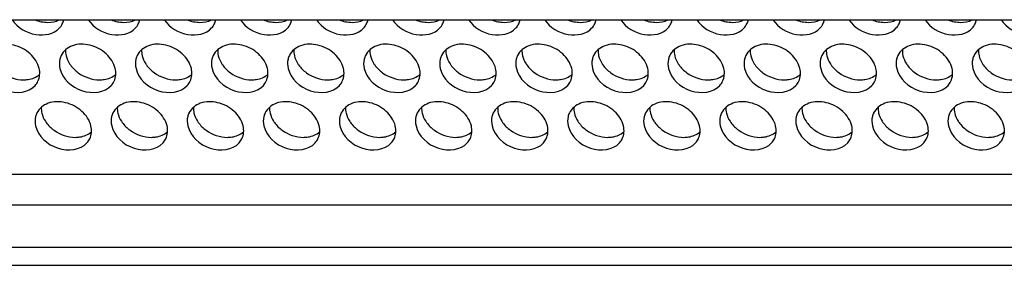
# Model space of a CAD drawing. Units: millimetres. Extents: x 0 to 297, y 0 to 210.
# Drawn here: x 105 to 112, y 147 to 149 of the extents above; entities that cross this region are included whole.
import ezdxf

# ---------------------------------------------------------------- set-up
doc = ezdxf.new("R2010")
doc.units = ezdxf.units.MM
doc.header["$LTSCALE"] = 16.335
doc.layers.add('P_745450_010_KRONSHTEIN_BL10', color=7, linetype='CONTINUOUS')
doc.layers.add('P_745450_011_DIN_RAIL_BL11', color=7, linetype='CONTINUOUS')

# ---------------------------------------------------------------- blocks, each defined once
blk = doc.blocks.new('P_745450_010_KRONSHTEIN_BL10', base_point=(75.673, 150.5202))
at = {"layer": 'P_745450_010_KRONSHTEIN_BL10', "color": 9, "linetype": 'CONTINUOUS'}
for p, q in [((98.3824, 147.4632), (134.0027, 147.4632)), ((98.4695, 147.2543), (133.9006, 147.2543))]:
    blk.add_line(p, q, dxfattribs=at)
at = {"layer": 'P_745450_010_KRONSHTEIN_BL10', "color": 7, "linetype": 'CONTINUOUS'}
blk.add_line((98.7992, 146.9676), (133.9367, 146.9676), dxfattribs=at)
at = {"layer": 'P_745450_010_KRONSHTEIN_BL10', "color": 3, "linetype": 'CONTINUOUS'}
blk.add_line((98.8286, 146.8447), (134.4573, 146.8447), dxfattribs=at)
at = {"layer": 'P_745450_010_KRONSHTEIN_BL10', "color": 7, "linetype": 'CONTINUOUS'}
for centre, radius, start, end in [((105.2838, 148.536), 0.1198, 334.02552, 348.11521), ((105.8006, 148.536), 0.1198, 334.02552, 348.11521), ((106.3174, 148.536), 0.1198, 334.02552, 348.11521), ((106.8343, 148.536), 0.1198, 334.02552, 348.11521), ((107.3511, 148.536), 0.1198, 334.02552, 348.11521), ((107.8679, 148.536), 0.1198, 334.02552, 348.11521), ((108.3848, 148.536), 0.1198, 334.02552, 348.11521), ((108.9016, 148.536), 0.1198, 334.02552, 348.11521), ((109.4184, 148.536), 0.1198, 334.02552, 348.11521), ((109.9353, 148.536), 0.1198, 334.02552, 348.11521), ((110.4521, 148.536), 0.1198, 334.02552, 348.11521), ((110.9689, 148.536), 0.1198, 334.02552, 348.11521), ((111.4858, 148.536), 0.1198, 334.02552, 348.11521), ((105.4913, 148.2164), 0.1195, 154.01054, 166.77807), ((106.0081, 148.2164), 0.1195, 154.01054, 166.77807), ((106.525, 148.2164), 0.1195, 154.01054, 166.77807), ((107.0418, 148.2164), 0.1195, 154.01054, 166.77807), ((107.5586, 148.2164), 0.1195, 154.01054, 166.77807), ((108.0755, 148.2164), 0.1195, 154.01054, 166.77807), ((108.5923, 148.2164), 0.1195, 154.01054, 166.77807), ((109.1091, 148.2164), 0.1195, 154.01054, 166.77807), ((109.626, 148.2164), 0.1195, 154.01054, 166.77807), ((110.1428, 148.2164), 0.1195, 154.01054, 166.77807), ((110.6596, 148.2164), 0.1195, 154.01054, 166.77807), ((111.1765, 148.2164), 0.1195, 154.01054, 166.77807), ((111.6933, 148.2164), 0.1195, 154.01054, 166.77807), ((105.3263, 147.8263), 0.1195, 154.01054, 166.77807), ((105.8432, 147.8263), 0.1195, 154.01054, 166.77807), ((106.36, 147.8263), 0.1195, 154.01054, 166.77807), ((106.8768, 147.8263), 0.1195, 154.01054, 166.77807), ((107.3937, 147.8263), 0.1195, 154.01054, 166.77807), ((107.9105, 147.8263), 0.1195, 154.01054, 166.77807), ((108.4273, 147.8263), 0.1195, 154.01054, 166.77807), ((108.9442, 147.8263), 0.1195, 154.01054, 166.77807), ((109.461, 147.8263), 0.1195, 154.01054, 166.77807), ((109.9778, 147.8263), 0.1195, 154.01054, 166.77807), ((110.4947, 147.8263), 0.1195, 154.01054, 166.77807), ((111.0115, 147.8263), 0.1195, 154.01054, 166.77807), ((111.5283, 147.8263), 0.1195, 154.01054, 166.77807)]:
    blk.add_arc(centre, radius, start, end, dxfattribs=at)
at = {"layer": 'P_745450_010_KRONSHTEIN_BL10', "color": 3, "linetype": 'CONTINUOUS'}
for centre in [(105.6128, 148.3228), (106.1296, 148.3228), (106.6464, 148.3228), (107.1633, 148.3228), (107.6801, 148.3228), (108.1969, 148.3228), (108.7138, 148.3228), (109.2306, 148.3228), (109.7474, 148.3228), (110.2643, 148.3228), (110.7811, 148.3228), (111.2979, 148.3228), (111.8148, 148.3228), (105.4478, 147.9326), (105.9646, 147.9326), (106.4815, 147.9326), (106.9983, 147.9326), (107.5151, 147.9326), (108.032, 147.9326), (108.5488, 147.9326), (109.0656, 147.9326), (109.5825, 147.9326), (110.0993, 147.9326), (110.6161, 147.9326), (111.133, 147.9326), (111.6498, 147.9326)]:
    blk.add_arc(centre, 0.2037, 212.88653, 215.52294, dxfattribs=at)
at = {"layer": 'P_745450_010_KRONSHTEIN_BL10', "color": 7, "linetype": 'CONTINUOUS'}
for points, knots in [([(105.0512, 148.5113), (105.087, 148.4593), (105.1966, 148.3876), (105.335, 148.4143), (105.3724, 148.4554)], [0, 0, 0, 0, 0.532053, 1, 1, 1, 1]), ([(105.568, 148.5113), (105.6039, 148.4593), (105.7135, 148.3876), (105.8519, 148.4143), (105.8892, 148.4554)], [0, 0, 0, 0, 0.532053, 1, 1, 1, 1]), ([(106.0848, 148.5113), (106.1207, 148.4593), (106.2303, 148.3876), (106.3687, 148.4143), (106.406, 148.4554)], [0, 0, 0, 0, 0.532053, 1, 1, 1, 1]), ([(106.6017, 148.5113), (106.6375, 148.4593), (106.7471, 148.3876), (106.8855, 148.4143), (106.9229, 148.4554)], [0, 0, 0, 0, 0.532053, 1, 1, 1, 1]), ([(107.1185, 148.5113), (107.1544, 148.4593), (107.264, 148.3876), (107.4024, 148.4143), (107.4397, 148.4554)], [0, 0, 0, 0, 0.532053, 1, 1, 1, 1]), ([(107.6353, 148.5113), (107.6712, 148.4593), (107.7808, 148.3876), (107.9192, 148.4143), (107.9565, 148.4554)], [0, 0, 0, 0, 0.532053, 1, 1, 1, 1]), ([(108.1522, 148.5113), (108.188, 148.4593), (108.2976, 148.3876), (108.436, 148.4143), (108.4734, 148.4554)], [0, 0, 0, 0, 0.532053, 1, 1, 1, 1]), ([(108.669, 148.5113), (108.7048, 148.4593), (108.8145, 148.3876), (108.9528, 148.4143), (108.9902, 148.4554)], [0, 0, 0, 0, 0.532053, 1, 1, 1, 1]), ([(109.1858, 148.5113), (109.2217, 148.4593), (109.3313, 148.3876), (109.4697, 148.4143), (109.507, 148.4554)], [0, 0, 0, 0, 0.532053, 1, 1, 1, 1]), ([(109.7027, 148.5113), (109.7385, 148.4593), (109.8481, 148.3876), (109.9865, 148.4143), (110.0239, 148.4554)], [0, 0, 0, 0, 0.532053, 1, 1, 1, 1]), ([(110.2195, 148.5113), (110.2553, 148.4593), (110.365, 148.3876), (110.5033, 148.4143), (110.5407, 148.4554)], [0, 0, 0, 0, 0.532053, 1, 1, 1, 1]), ([(110.7363, 148.5113), (110.7722, 148.4593), (110.8818, 148.3876), (111.0202, 148.4143), (111.0575, 148.4554)], [0, 0, 0, 0, 0.532053, 1, 1, 1, 1]), ([(111.2532, 148.5113), (111.289, 148.4593), (111.3986, 148.3876), (111.537, 148.4143), (111.5744, 148.4554)], [0, 0, 0, 0, 0.532053, 1, 1, 1, 1]), ([(111.77, 148.5113), (111.8058, 148.4593), (111.9155, 148.3876), (112.0538, 148.4143), (112.0912, 148.4554)], [0, 0, 0, 0, 0.532053, 1, 1, 1, 1]), ([(105.2347, 148.1811), (105.2257, 148.2187), (105.1772, 148.2903), (105.067, 148.3469), (104.946, 148.3493), (104.8818, 148.299), (104.867, 148.2688)], [0, 0, 0, 0, 0.251298, 0.525727, 0.781548, 1, 1, 1, 1]), ([(105.7515, 148.1811), (105.7425, 148.2187), (105.694, 148.2903), (105.5839, 148.3469), (105.4628, 148.3493), (105.3986, 148.299), (105.3839, 148.2688)], [0, 0, 0, 0, 0.251298, 0.525727, 0.781548, 1, 1, 1, 1]), ([(106.2684, 148.1811), (106.2594, 148.2187), (106.2108, 148.2903), (106.1007, 148.3469), (105.9797, 148.3493), (105.9154, 148.299), (105.9007, 148.2688)], [0, 0, 0, 0, 0.251298, 0.525727, 0.781548, 1, 1, 1, 1]), ([(106.7852, 148.1811), (106.7762, 148.2187), (106.7277, 148.2903), (106.6175, 148.3469), (106.4965, 148.3493), (106.4323, 148.299), (106.4175, 148.2688)], [0, 0, 0, 0, 0.251298, 0.525727, 0.781548, 1, 1, 1, 1]), ([(107.302, 148.1811), (107.293, 148.2187), (107.2445, 148.2903), (107.1344, 148.3469), (107.0133, 148.3493), (106.9491, 148.299), (106.9344, 148.2688)], [0, 0, 0, 0, 0.251298, 0.525727, 0.781548, 1, 1, 1, 1]), ([(107.8189, 148.1811), (107.8099, 148.2187), (107.7613, 148.2903), (107.6512, 148.3469), (107.5301, 148.3493), (107.4659, 148.299), (107.4512, 148.2688)], [0, 0, 0, 0, 0.251298, 0.525727, 0.781548, 1, 1, 1, 1]), ([(108.3357, 148.1811), (108.3267, 148.2187), (108.2782, 148.2903), (108.168, 148.3469), (108.047, 148.3493), (107.9828, 148.299), (107.968, 148.2688)], [0, 0, 0, 0, 0.251298, 0.525727, 0.781548, 1, 1, 1, 1]), ([(108.8525, 148.1811), (108.8435, 148.2187), (108.795, 148.2903), (108.6849, 148.3469), (108.5638, 148.3493), (108.4996, 148.299), (108.4849, 148.2688)], [0, 0, 0, 0, 0.251298, 0.525727, 0.781548, 1, 1, 1, 1]), ([(109.3694, 148.1811), (109.3604, 148.2187), (109.3118, 148.2903), (109.2017, 148.3469), (109.0806, 148.3493), (109.0164, 148.299), (109.0017, 148.2688)], [0, 0, 0, 0, 0.251298, 0.525727, 0.781548, 1, 1, 1, 1]), ([(109.8862, 148.1811), (109.8772, 148.2187), (109.8287, 148.2903), (109.7185, 148.3469), (109.5975, 148.3493), (109.5332, 148.299), (109.5185, 148.2688)], [0, 0, 0, 0, 0.251298, 0.525727, 0.781548, 1, 1, 1, 1]), ([(110.403, 148.1811), (110.394, 148.2187), (110.3455, 148.2903), (110.2354, 148.3469), (110.1143, 148.3493), (110.0501, 148.299), (110.0353, 148.2688)], [0, 0, 0, 0, 0.251298, 0.525727, 0.781548, 1, 1, 1, 1]), ([(110.9198, 148.1811), (110.9109, 148.2187), (110.8623, 148.2903), (110.7522, 148.3469), (110.6311, 148.3493), (110.5669, 148.299), (110.5522, 148.2688)], [0, 0, 0, 0, 0.251298, 0.525727, 0.781548, 1, 1, 1, 1]), ([(111.4367, 148.1811), (111.4277, 148.2187), (111.3791, 148.2903), (111.269, 148.3469), (111.148, 148.3493), (111.0837, 148.299), (111.069, 148.2688)], [0, 0, 0, 0, 0.251298, 0.525727, 0.781548, 1, 1, 1, 1]), ([(111.9535, 148.1811), (111.9445, 148.2187), (111.896, 148.2903), (111.7859, 148.3469), (111.6648, 148.3493), (111.6006, 148.299), (111.5858, 148.2688)], [0, 0, 0, 0, 0.251298, 0.525727, 0.781548, 1, 1, 1, 1]), ([(104.8588, 148.1811), (104.8755, 148.1115), (104.9925, 147.9991), (105.1627, 148.016), (105.2074, 148.0652)], [0, 0, 0, 0, 0.51835, 1, 1, 1, 1]), ([(105.3756, 148.1811), (105.3923, 148.1115), (105.5093, 147.9991), (105.6795, 148.016), (105.7242, 148.0652)], [0, 0, 0, 0, 0.51835, 1, 1, 1, 1]), ([(105.8925, 148.1811), (105.9091, 148.1115), (106.0262, 147.9991), (106.1963, 148.016), (106.2411, 148.0652)], [0, 0, 0, 0, 0.51835, 1, 1, 1, 1]), ([(106.4093, 148.1811), (106.426, 148.1115), (106.543, 147.9991), (106.7132, 148.016), (106.7579, 148.0652)], [0, 0, 0, 0, 0.51835, 1, 1, 1, 1]), ([(106.9261, 148.1811), (106.9428, 148.1115), (107.0598, 147.9991), (107.23, 148.016), (107.2747, 148.0652)], [0, 0, 0, 0, 0.51835, 1, 1, 1, 1]), ([(107.443, 148.1811), (107.4596, 148.1115), (107.5767, 147.9991), (107.7468, 148.016), (107.7916, 148.0652)], [0, 0, 0, 0, 0.51835, 1, 1, 1, 1]), ([(107.9598, 148.1811), (107.9765, 148.1115), (108.0935, 147.9991), (108.2637, 148.016), (108.3084, 148.0652)], [0, 0, 0, 0, 0.51835, 1, 1, 1, 1]), ([(108.4766, 148.1811), (108.4933, 148.1115), (108.6103, 147.9991), (108.7805, 148.016), (108.8252, 148.0652)], [0, 0, 0, 0, 0.51835, 1, 1, 1, 1]), ([(108.9935, 148.1811), (109.0101, 148.1115), (109.1272, 147.9991), (109.2973, 148.016), (109.342, 148.0652)], [0, 0, 0, 0, 0.51835, 1, 1, 1, 1]), ([(109.5103, 148.1811), (109.527, 148.1115), (109.644, 147.9991), (109.8142, 148.016), (109.8589, 148.0652)], [0, 0, 0, 0, 0.51835, 1, 1, 1, 1]), ([(110.0271, 148.1811), (110.0438, 148.1115), (110.1608, 147.9991), (110.331, 148.016), (110.3757, 148.0652)], [0, 0, 0, 0, 0.51835, 1, 1, 1, 1]), ([(110.544, 148.1811), (110.5606, 148.1115), (110.6777, 147.9991), (110.8478, 148.016), (110.8925, 148.0652)], [0, 0, 0, 0, 0.51835, 1, 1, 1, 1]), ([(111.0608, 148.1811), (111.0775, 148.1115), (111.1945, 147.9991), (111.3647, 148.016), (111.4094, 148.0652)], [0, 0, 0, 0, 0.51835, 1, 1, 1, 1]), ([(111.5776, 148.1811), (111.5943, 148.1115), (111.7113, 147.9991), (111.8815, 148.016), (111.9262, 148.0652)], [0, 0, 0, 0, 0.51835, 1, 1, 1, 1]), ([(105.5865, 147.7909), (105.5776, 147.8285), (105.529, 147.9001), (105.4189, 147.9567), (105.2978, 147.9591), (105.2336, 147.9088), (105.2189, 147.8786)], [0, 0, 0, 0, 0.251298, 0.525727, 0.781548, 1, 1, 1, 1]), ([(106.1034, 147.7909), (106.0944, 147.8285), (106.0458, 147.9001), (105.9357, 147.9567), (105.8147, 147.9591), (105.7504, 147.9088), (105.7357, 147.8786)], [0, 0, 0, 0, 0.251298, 0.525727, 0.781548, 1, 1, 1, 1]), ([(106.6202, 147.7909), (106.6112, 147.8285), (106.5627, 147.9001), (106.4526, 147.9567), (106.3315, 147.9591), (106.2673, 147.9088), (106.2525, 147.8786)], [0, 0, 0, 0, 0.251298, 0.525727, 0.781548, 1, 1, 1, 1]), ([(107.137, 147.7909), (107.128, 147.8285), (107.0795, 147.9001), (106.9694, 147.9567), (106.8483, 147.9591), (106.7841, 147.9088), (106.7694, 147.8786)], [0, 0, 0, 0, 0.251298, 0.525727, 0.781548, 1, 1, 1, 1]), ([(107.6539, 147.7909), (107.6449, 147.8285), (107.5963, 147.9001), (107.4862, 147.9567), (107.3652, 147.9591), (107.3009, 147.9088), (107.2862, 147.8786)], [0, 0, 0, 0, 0.251298, 0.525727, 0.781548, 1, 1, 1, 1]), ([(108.1707, 147.7909), (108.1617, 147.8285), (108.1132, 147.9001), (108.0031, 147.9567), (107.882, 147.9591), (107.8178, 147.9088), (107.803, 147.8786)], [0, 0, 0, 0, 0.251298, 0.525727, 0.781548, 1, 1, 1, 1]), ([(108.6875, 147.7909), (108.6785, 147.8285), (108.63, 147.9001), (108.5199, 147.9567), (108.3988, 147.9591), (108.3346, 147.9088), (108.3199, 147.8786)], [0, 0, 0, 0, 0.251298, 0.525727, 0.781548, 1, 1, 1, 1]), ([(109.2044, 147.7909), (109.1954, 147.8285), (109.1468, 147.9001), (109.0367, 147.9567), (108.9157, 147.9591), (108.8514, 147.9088), (108.8367, 147.8786)], [0, 0, 0, 0, 0.251298, 0.525727, 0.781548, 1, 1, 1, 1]), ([(109.7212, 147.7909), (109.7122, 147.8285), (109.6637, 147.9001), (109.5536, 147.9567), (109.4325, 147.9591), (109.3683, 147.9088), (109.3535, 147.8786)], [0, 0, 0, 0, 0.251298, 0.525727, 0.781548, 1, 1, 1, 1]), ([(110.238, 147.7909), (110.229, 147.8285), (110.1805, 147.9001), (110.0704, 147.9567), (109.9493, 147.9591), (109.8851, 147.9088), (109.8704, 147.8786)], [0, 0, 0, 0, 0.251298, 0.525727, 0.781548, 1, 1, 1, 1]), ([(110.7549, 147.7909), (110.7459, 147.8285), (110.6973, 147.9001), (110.5872, 147.9567), (110.4662, 147.9591), (110.4019, 147.9088), (110.3872, 147.8786)], [0, 0, 0, 0, 0.251298, 0.525727, 0.781548, 1, 1, 1, 1]), ([(111.2717, 147.7909), (111.2627, 147.8285), (111.2142, 147.9001), (111.1041, 147.9567), (110.983, 147.9591), (110.9188, 147.9088), (110.904, 147.8786)], [0, 0, 0, 0, 0.251298, 0.525727, 0.781548, 1, 1, 1, 1]), ([(111.7885, 147.7909), (111.7795, 147.8285), (111.731, 147.9001), (111.6209, 147.9567), (111.4998, 147.9591), (111.4356, 147.9088), (111.4209, 147.8786)], [0, 0, 0, 0, 0.251298, 0.525727, 0.781548, 1, 1, 1, 1]), ([(105.2107, 147.7909), (105.2273, 147.7213), (105.3444, 147.6089), (105.5145, 147.6258), (105.5592, 147.6751)], [0, 0, 0, 0, 0.51835, 1, 1, 1, 1]), ([(105.7275, 147.7909), (105.7442, 147.7213), (105.8612, 147.6089), (106.0314, 147.6258), (106.0761, 147.6751)], [0, 0, 0, 0, 0.51835, 1, 1, 1, 1]), ([(106.2443, 147.7909), (106.261, 147.7213), (106.378, 147.6089), (106.5482, 147.6258), (106.5929, 147.6751)], [0, 0, 0, 0, 0.51835, 1, 1, 1, 1]), ([(106.7612, 147.7909), (106.7778, 147.7213), (106.8949, 147.6089), (107.065, 147.6258), (107.1097, 147.6751)], [0, 0, 0, 0, 0.51835, 1, 1, 1, 1]), ([(107.278, 147.7909), (107.2947, 147.7213), (107.4117, 147.6089), (107.5819, 147.6258), (107.6266, 147.6751)], [0, 0, 0, 0, 0.51835, 1, 1, 1, 1]), ([(107.7948, 147.7909), (107.8115, 147.7213), (107.9285, 147.6089), (108.0987, 147.6258), (108.1434, 147.6751)], [0, 0, 0, 0, 0.51835, 1, 1, 1, 1]), ([(108.3117, 147.7909), (108.3283, 147.7213), (108.4454, 147.6089), (108.6155, 147.6258), (108.6602, 147.6751)], [0, 0, 0, 0, 0.51835, 1, 1, 1, 1]), ([(108.8285, 147.7909), (108.8452, 147.7213), (108.9622, 147.6089), (109.1324, 147.6258), (109.1771, 147.6751)], [0, 0, 0, 0, 0.51835, 1, 1, 1, 1]), ([(109.3453, 147.7909), (109.362, 147.7213), (109.479, 147.6089), (109.6492, 147.6258), (109.6939, 147.6751)], [0, 0, 0, 0, 0.51835, 1, 1, 1, 1]), ([(109.8622, 147.7909), (109.8788, 147.7213), (109.9958, 147.6089), (110.166, 147.6258), (110.2107, 147.6751)], [0, 0, 0, 0, 0.51835, 1, 1, 1, 1]), ([(110.379, 147.7909), (110.3957, 147.7213), (110.5127, 147.6089), (110.6829, 147.6258), (110.7276, 147.6751)], [0, 0, 0, 0, 0.51835, 1, 1, 1, 1]), ([(110.8958, 147.7909), (110.9125, 147.7213), (111.0295, 147.6089), (111.1997, 147.6258), (111.2444, 147.6751)], [0, 0, 0, 0, 0.51835, 1, 1, 1, 1]), ([(111.4127, 147.7909), (111.4293, 147.7213), (111.5463, 147.6089), (111.7165, 147.6258), (111.7612, 147.6751)], [0, 0, 0, 0, 0.51835, 1, 1, 1, 1])]:
    blk.add_open_spline(points, degree=3, knots=knots, dxfattribs=at)
at = {"layer": 'P_745450_010_KRONSHTEIN_BL10', "color": 3, "linetype": 'CONTINUOUS'}
for points in [[(105.2067, 148.51), (105.234, 148.4995), (105.2637, 148.4935), (105.293, 148.4935)], [(105.293, 148.4935), (105.3197, 148.4935), (105.3472, 148.4986), (105.3714, 148.51)], [(105.7235, 148.51), (105.7508, 148.4995), (105.7805, 148.4935), (105.8098, 148.4935)], [(105.8098, 148.4935), (105.8365, 148.4935), (105.8641, 148.4986), (105.8882, 148.51)], [(106.2403, 148.51), (106.2677, 148.4995), (106.2974, 148.4935), (106.3267, 148.4935)], [(106.3267, 148.4935), (106.3534, 148.4935), (106.3809, 148.4986), (106.405, 148.51)], [(106.7572, 148.51), (106.7845, 148.4995), (106.8142, 148.4935), (106.8435, 148.4935)], [(106.8435, 148.4935), (106.8702, 148.4935), (106.8977, 148.4986), (106.9219, 148.51)], [(107.274, 148.51), (107.3013, 148.4995), (107.331, 148.4935), (107.3603, 148.4935)], [(107.3603, 148.4935), (107.387, 148.4935), (107.4146, 148.4986), (107.4387, 148.51)], [(107.7908, 148.51), (107.8182, 148.4995), (107.8479, 148.4935), (107.8772, 148.4935)], [(107.8772, 148.4935), (107.9039, 148.4935), (107.9314, 148.4986), (107.9555, 148.51)], [(108.3077, 148.51), (108.335, 148.4995), (108.3647, 148.4935), (108.394, 148.4935)], [(108.394, 148.4935), (108.4207, 148.4935), (108.4482, 148.4986), (108.4724, 148.51)], [(108.8245, 148.51), (108.8518, 148.4995), (108.8815, 148.4935), (108.9108, 148.4935)], [(108.9108, 148.4935), (108.9375, 148.4935), (108.9651, 148.4986), (108.9892, 148.51)], [(109.3413, 148.51), (109.3687, 148.4995), (109.3984, 148.4935), (109.4276, 148.4935)], [(109.4276, 148.4935), (109.4544, 148.4935), (109.4819, 148.4986), (109.506, 148.51)], [(109.8582, 148.51), (109.8855, 148.4995), (109.9152, 148.4935), (109.9445, 148.4935)], [(109.9445, 148.4935), (109.9712, 148.4935), (109.9987, 148.4986), (110.0229, 148.51)], [(110.375, 148.51), (110.4023, 148.4995), (110.432, 148.4935), (110.4613, 148.4935)], [(110.4613, 148.4935), (110.488, 148.4935), (110.5156, 148.4986), (110.5397, 148.51)], [(110.8918, 148.51), (110.9192, 148.4995), (110.9488, 148.4935), (110.9781, 148.4935)], [(110.9781, 148.4935), (111.0048, 148.4935), (111.0324, 148.4986), (111.0565, 148.51)], [(111.4087, 148.51), (111.436, 148.4995), (111.4657, 148.4935), (111.495, 148.4935)], [(111.495, 148.4935), (111.5217, 148.4935), (111.5492, 148.4986), (111.5734, 148.51)], [(105.4138, 148.3073), (105.4131, 148.2939), (105.4145, 148.2802), (105.4177, 148.2671)], [(105.9306, 148.3073), (105.93, 148.2939), (105.9314, 148.2802), (105.9345, 148.2671)], [(106.4475, 148.3073), (106.4468, 148.2939), (106.4482, 148.2802), (106.4513, 148.2671)], [(106.9643, 148.3073), (106.9636, 148.2939), (106.965, 148.2802), (106.9682, 148.2671)], [(107.4811, 148.3073), (107.4805, 148.2939), (107.4819, 148.2802), (107.485, 148.2671)], [(107.998, 148.3073), (107.9973, 148.2939), (107.9987, 148.2802), (108.0018, 148.2671)], [(108.5148, 148.3073), (108.5141, 148.2939), (108.5155, 148.2802), (108.5187, 148.2671)], [(109.0316, 148.3073), (109.031, 148.2939), (109.0324, 148.2802), (109.0355, 148.2671)], [(109.5485, 148.3073), (109.5478, 148.2939), (109.5492, 148.2802), (109.5523, 148.2671)], [(110.0653, 148.3073), (110.0646, 148.2939), (110.066, 148.2802), (110.0692, 148.2671)], [(110.5821, 148.3073), (110.5815, 148.2939), (110.5829, 148.2802), (110.586, 148.2671)], [(111.099, 148.3073), (111.0983, 148.2939), (111.0997, 148.2802), (111.1028, 148.2671)], [(111.6158, 148.3073), (111.6151, 148.2939), (111.6165, 148.2802), (111.6197, 148.2671)], [(105.4177, 148.2671), (105.4223, 148.2477), (105.4309, 148.229), (105.4417, 148.2122)], [(105.9345, 148.2671), (105.9392, 148.2477), (105.9477, 148.229), (105.9586, 148.2122)], [(106.4513, 148.2671), (106.456, 148.2477), (106.4645, 148.229), (106.4754, 148.2122)], [(106.9682, 148.2671), (106.9728, 148.2477), (106.9814, 148.229), (106.9922, 148.2122)], [(107.485, 148.2671), (107.4897, 148.2477), (107.4982, 148.229), (107.5091, 148.2122)], [(108.0018, 148.2671), (108.0065, 148.2477), (108.015, 148.229), (108.0259, 148.2122)], [(108.5187, 148.2671), (108.5233, 148.2477), (108.5319, 148.229), (108.5427, 148.2122)], [(109.0355, 148.2671), (109.0402, 148.2477), (109.0487, 148.229), (109.0595, 148.2122)], [(109.5523, 148.2671), (109.557, 148.2477), (109.5655, 148.229), (109.5764, 148.2122)], [(110.0692, 148.2671), (110.0738, 148.2477), (110.0824, 148.229), (110.0932, 148.2122)], [(110.586, 148.2671), (110.5906, 148.2477), (110.5992, 148.229), (110.61, 148.2122)], [(111.1028, 148.2671), (111.1075, 148.2477), (111.116, 148.229), (111.1269, 148.2122)], [(111.6197, 148.2671), (111.6243, 148.2477), (111.6329, 148.229), (111.6437, 148.2122)], [(105.447, 148.2044), (105.4616, 148.184), (105.4801, 148.166), (105.5005, 148.1513)], [(105.9638, 148.2044), (105.9784, 148.184), (105.9969, 148.166), (106.0173, 148.1513)], [(106.4807, 148.2044), (106.4953, 148.184), (106.5137, 148.166), (106.5341, 148.1513)], [(106.9975, 148.2044), (107.0121, 148.184), (107.0306, 148.166), (107.051, 148.1513)], [(107.5143, 148.2044), (107.5289, 148.184), (107.5474, 148.166), (107.5678, 148.1513)], [(108.0312, 148.2044), (108.0458, 148.184), (108.0642, 148.166), (108.0846, 148.1513)], [(108.548, 148.2044), (108.5626, 148.184), (108.5811, 148.166), (108.6015, 148.1513)], [(109.0648, 148.2044), (109.0794, 148.184), (109.0979, 148.166), (109.1183, 148.1513)], [(109.5816, 148.2044), (109.5962, 148.184), (109.6147, 148.166), (109.6351, 148.1513)], [(110.0985, 148.2044), (110.1131, 148.184), (110.1316, 148.166), (110.152, 148.1513)], [(110.6153, 148.2044), (110.6299, 148.184), (110.6484, 148.166), (110.6688, 148.1513)], [(111.1321, 148.2044), (111.1467, 148.184), (111.1652, 148.166), (111.1856, 148.1513)], [(111.649, 148.2044), (111.6636, 148.184), (111.6821, 148.166), (111.7024, 148.1513)], [(104.9836, 148.1513), (105.0248, 148.1216), (105.0773, 148.1033), (105.128, 148.1033)], [(105.5005, 148.1513), (105.5416, 148.1216), (105.5941, 148.1033), (105.6448, 148.1033)], [(106.0173, 148.1513), (106.0584, 148.1216), (106.111, 148.1033), (106.1617, 148.1033)], [(106.5341, 148.1513), (106.5753, 148.1216), (106.6278, 148.1033), (106.6785, 148.1033)], [(107.051, 148.1513), (107.0921, 148.1216), (107.1446, 148.1033), (107.1953, 148.1033)], [(107.5678, 148.1513), (107.6089, 148.1216), (107.6615, 148.1033), (107.7122, 148.1033)], [(108.0846, 148.1513), (108.1258, 148.1216), (108.1783, 148.1033), (108.229, 148.1033)], [(108.6015, 148.1513), (108.6426, 148.1216), (108.6951, 148.1033), (108.7458, 148.1033)], [(109.1183, 148.1513), (109.1594, 148.1216), (109.212, 148.1033), (109.2627, 148.1033)], [(109.6351, 148.1513), (109.6763, 148.1216), (109.7288, 148.1033), (109.7795, 148.1033)], [(110.152, 148.1513), (110.1931, 148.1216), (110.2456, 148.1033), (110.2963, 148.1033)], [(110.6688, 148.1513), (110.7099, 148.1216), (110.7624, 148.1033), (110.8132, 148.1033)], [(111.1856, 148.1513), (111.2268, 148.1216), (111.2793, 148.1033), (111.33, 148.1033)], [(111.7024, 148.1513), (111.7436, 148.1216), (111.7961, 148.1033), (111.8468, 148.1033)], [(105.2488, 147.9171), (105.2482, 147.9037), (105.2496, 147.89), (105.2527, 147.8769)], [(105.7657, 147.9171), (105.765, 147.9037), (105.7664, 147.89), (105.7695, 147.8769)], [(106.2825, 147.9171), (106.2818, 147.9037), (106.2832, 147.89), (106.2864, 147.8769)], [(106.7993, 147.9171), (106.7987, 147.9037), (106.8001, 147.89), (106.8032, 147.8769)], [(107.3162, 147.9171), (107.3155, 147.9037), (107.3169, 147.89), (107.32, 147.8769)], [(107.833, 147.9171), (107.8323, 147.9037), (107.8337, 147.89), (107.8369, 147.8769)], [(108.3498, 147.9171), (108.3492, 147.9037), (108.3506, 147.89), (108.3537, 147.8769)], [(108.8667, 147.9171), (108.866, 147.9037), (108.8674, 147.89), (108.8705, 147.8769)], [(109.3835, 147.9171), (109.3828, 147.9037), (109.3842, 147.89), (109.3874, 147.8769)], [(109.9003, 147.9171), (109.8997, 147.9037), (109.901, 147.89), (109.9042, 147.8769)], [(110.4172, 147.9171), (110.4165, 147.9037), (110.4179, 147.89), (110.421, 147.8769)], [(110.934, 147.9171), (110.9333, 147.9037), (110.9347, 147.89), (110.9378, 147.8769)], [(111.4508, 147.9171), (111.4501, 147.9037), (111.4515, 147.89), (111.4547, 147.8769)], [(105.2527, 147.8769), (105.2574, 147.8575), (105.2659, 147.8388), (105.2767, 147.822)], [(105.7695, 147.8769), (105.7742, 147.8575), (105.7827, 147.8388), (105.7936, 147.822)], [(106.2864, 147.8769), (106.291, 147.8575), (106.2996, 147.8388), (106.3104, 147.822)], [(106.8032, 147.8769), (106.8078, 147.8575), (106.8164, 147.8388), (106.8272, 147.822)], [(107.32, 147.8769), (107.3247, 147.8575), (107.3332, 147.8388), (107.3441, 147.822)], [(107.8369, 147.8769), (107.8415, 147.8575), (107.8501, 147.8388), (107.8609, 147.822)], [(108.3537, 147.8769), (108.3583, 147.8575), (108.3669, 147.8388), (108.3777, 147.822)], [(108.8705, 147.8769), (108.8752, 147.8575), (108.8837, 147.8388), (108.8946, 147.822)], [(109.3874, 147.8769), (109.392, 147.8575), (109.4005, 147.8388), (109.4114, 147.822)], [(109.9042, 147.8769), (109.9088, 147.8575), (109.9174, 147.8388), (109.9282, 147.822)], [(110.421, 147.8769), (110.4257, 147.8575), (110.4342, 147.8388), (110.4451, 147.822)], [(110.9378, 147.8769), (110.9425, 147.8575), (110.951, 147.8388), (110.9619, 147.822)], [(111.4547, 147.8769), (111.4593, 147.8575), (111.4679, 147.8388), (111.4787, 147.822)], [(105.282, 147.8142), (105.2966, 147.7938), (105.3151, 147.7758), (105.3355, 147.7611)], [(105.7988, 147.8142), (105.8134, 147.7938), (105.8319, 147.7758), (105.8523, 147.7611)], [(106.3157, 147.8142), (106.3303, 147.7938), (106.3488, 147.7758), (106.3691, 147.7611)], [(106.8325, 147.8142), (106.8471, 147.7938), (106.8656, 147.7758), (106.886, 147.7611)], [(107.3493, 147.8142), (107.3639, 147.7938), (107.3824, 147.7758), (107.4028, 147.7611)], [(107.8662, 147.8142), (107.8808, 147.7938), (107.8993, 147.7758), (107.9196, 147.7611)], [(108.383, 147.8142), (108.3976, 147.7938), (108.4161, 147.7758), (108.4365, 147.7611)], [(108.8998, 147.8142), (108.9144, 147.7938), (108.9329, 147.7758), (108.9533, 147.7611)], [(109.4167, 147.8142), (109.4313, 147.7938), (109.4498, 147.7758), (109.4701, 147.7611)], [(109.9335, 147.8142), (109.9481, 147.7938), (109.9666, 147.7758), (109.987, 147.7611)], [(110.4503, 147.8142), (110.4649, 147.7938), (110.4834, 147.7758), (110.5038, 147.7611)], [(110.9672, 147.8142), (110.9818, 147.7938), (111.0002, 147.7758), (111.0206, 147.7611)], [(111.484, 147.8142), (111.4986, 147.7938), (111.5171, 147.7758), (111.5375, 147.7611)], [(105.3355, 147.7611), (105.3766, 147.7314), (105.4292, 147.7131), (105.4799, 147.7131)], [(105.8523, 147.7611), (105.8935, 147.7314), (105.946, 147.7131), (105.9967, 147.7131)], [(106.3691, 147.7611), (106.4103, 147.7314), (106.4628, 147.7131), (106.5135, 147.7131)], [(106.886, 147.7611), (106.9271, 147.7314), (106.9796, 147.7131), (107.0304, 147.7131)], [(107.4028, 147.7611), (107.444, 147.7314), (107.4965, 147.7131), (107.5472, 147.7131)], [(107.9196, 147.7611), (107.9608, 147.7314), (108.0133, 147.7131), (108.064, 147.7131)], [(108.4365, 147.7611), (108.4776, 147.7314), (108.5301, 147.7131), (108.5809, 147.7131)], [(108.9533, 147.7611), (108.9945, 147.7314), (109.047, 147.7131), (109.0977, 147.7131)], [(109.4701, 147.7611), (109.5113, 147.7314), (109.5638, 147.7131), (109.6145, 147.7131)], [(109.987, 147.7611), (110.0281, 147.7314), (110.0806, 147.7131), (110.1314, 147.7131)], [(110.5038, 147.7611), (110.5449, 147.7314), (110.5975, 147.7131), (110.6482, 147.7131)], [(111.0206, 147.7611), (111.0618, 147.7314), (111.1143, 147.7131), (111.165, 147.7131)], [(111.5375, 147.7611), (111.5786, 147.7314), (111.6311, 147.7131), (111.6819, 147.7131)]]:
    blk.add_open_spline(points, degree=3, dxfattribs=at)
at = {"layer": 'P_745450_010_KRONSHTEIN_BL10', "color": 7, "linetype": 'CONTINUOUS'}
for points in [[(105.3724, 148.4554), (105.38, 148.4638), (105.3865, 148.4733), (105.3915, 148.4835)], [(105.8892, 148.4554), (105.8968, 148.4638), (105.9033, 148.4733), (105.9083, 148.4835)], [(106.406, 148.4554), (106.4136, 148.4638), (106.4202, 148.4733), (106.4251, 148.4835)], [(106.9229, 148.4554), (106.9305, 148.4638), (106.937, 148.4733), (106.942, 148.4835)], [(107.4397, 148.4554), (107.4473, 148.4638), (107.4538, 148.4733), (107.4588, 148.4835)], [(107.9565, 148.4554), (107.9641, 148.4638), (107.9707, 148.4733), (107.9756, 148.4835)], [(108.4734, 148.4554), (108.481, 148.4638), (108.4875, 148.4733), (108.4925, 148.4835)], [(108.9902, 148.4554), (108.9978, 148.4638), (109.0043, 148.4733), (109.0093, 148.4835)], [(109.507, 148.4554), (109.5146, 148.4638), (109.5211, 148.4733), (109.5261, 148.4835)], [(110.0239, 148.4554), (110.0315, 148.4638), (110.038, 148.4733), (110.0429, 148.4835)], [(110.5407, 148.4554), (110.5483, 148.4638), (110.5548, 148.4733), (110.5598, 148.4835)], [(111.0575, 148.4554), (111.0651, 148.4638), (111.0716, 148.4733), (111.0766, 148.4835)], [(111.5744, 148.4554), (111.582, 148.4638), (111.5885, 148.4733), (111.5934, 148.4835)], [(105.3749, 148.2438), (105.3702, 148.2234), (105.3708, 148.2014), (105.3756, 148.1811)], [(105.8918, 148.2438), (105.887, 148.2234), (105.8876, 148.2014), (105.8925, 148.1811)], [(106.4086, 148.2438), (106.4038, 148.2234), (106.4044, 148.2014), (106.4093, 148.1811)], [(106.9254, 148.2438), (106.9207, 148.2234), (106.9213, 148.2014), (106.9261, 148.1811)], [(107.4423, 148.2438), (107.4375, 148.2234), (107.4381, 148.2014), (107.443, 148.1811)], [(107.9591, 148.2438), (107.9543, 148.2234), (107.9549, 148.2014), (107.9598, 148.1811)], [(108.4759, 148.2438), (108.4712, 148.2234), (108.4718, 148.2014), (108.4766, 148.1811)], [(108.9928, 148.2438), (108.988, 148.2234), (108.9886, 148.2014), (108.9935, 148.1811)], [(109.5096, 148.2438), (109.5048, 148.2234), (109.5054, 148.2014), (109.5103, 148.1811)], [(110.0264, 148.2438), (110.0217, 148.2234), (110.0223, 148.2014), (110.0271, 148.1811)], [(110.5433, 148.2438), (110.5385, 148.2234), (110.5391, 148.2014), (110.544, 148.1811)], [(111.0601, 148.2438), (111.0553, 148.2234), (111.0559, 148.2014), (111.0608, 148.1811)], [(111.5769, 148.2438), (111.5721, 148.2234), (111.5728, 148.2014), (111.5776, 148.1811)], [(105.2265, 148.0933), (105.2394, 148.1197), (105.2415, 148.1525), (105.2347, 148.1811)], [(105.7433, 148.0933), (105.7562, 148.1197), (105.7584, 148.1525), (105.7515, 148.1811)], [(106.2601, 148.0933), (106.273, 148.1197), (106.2752, 148.1525), (106.2684, 148.1811)], [(106.777, 148.0933), (106.7899, 148.1197), (106.792, 148.1525), (106.7852, 148.1811)], [(107.2938, 148.0933), (107.3067, 148.1197), (107.3089, 148.1525), (107.302, 148.1811)], [(107.8106, 148.0933), (107.8235, 148.1197), (107.8257, 148.1525), (107.8189, 148.1811)], [(108.3275, 148.0933), (108.3404, 148.1197), (108.3425, 148.1525), (108.3357, 148.1811)], [(108.8443, 148.0933), (108.8572, 148.1197), (108.8594, 148.1525), (108.8525, 148.1811)], [(109.3611, 148.0933), (109.374, 148.1197), (109.3762, 148.1525), (109.3694, 148.1811)], [(109.878, 148.0933), (109.8909, 148.1197), (109.893, 148.1525), (109.8862, 148.1811)], [(110.3948, 148.0933), (110.4077, 148.1197), (110.4099, 148.1525), (110.403, 148.1811)], [(110.9116, 148.0933), (110.9245, 148.1197), (110.9267, 148.1525), (110.9198, 148.1811)], [(111.4285, 148.0933), (111.4414, 148.1197), (111.4435, 148.1525), (111.4367, 148.1811)], [(105.2074, 148.0652), (105.215, 148.0736), (105.2215, 148.0832), (105.2265, 148.0933)], [(105.7242, 148.0652), (105.7318, 148.0736), (105.7383, 148.0832), (105.7433, 148.0933)], [(106.2411, 148.0652), (106.2487, 148.0736), (106.2552, 148.0832), (106.2601, 148.0933)], [(106.7579, 148.0652), (106.7655, 148.0736), (106.772, 148.0832), (106.777, 148.0933)], [(107.2747, 148.0652), (107.2823, 148.0736), (107.2888, 148.0832), (107.2938, 148.0933)], [(107.7916, 148.0652), (107.7992, 148.0736), (107.8057, 148.0832), (107.8106, 148.0933)], [(108.3084, 148.0652), (108.316, 148.0736), (108.3225, 148.0832), (108.3275, 148.0933)], [(108.8252, 148.0652), (108.8328, 148.0736), (108.8393, 148.0832), (108.8443, 148.0933)], [(109.342, 148.0652), (109.3497, 148.0736), (109.3562, 148.0832), (109.3611, 148.0933)], [(109.8589, 148.0652), (109.8665, 148.0736), (109.873, 148.0832), (109.878, 148.0933)], [(110.3757, 148.0652), (110.3833, 148.0736), (110.3898, 148.0832), (110.3948, 148.0933)], [(110.8925, 148.0652), (110.9002, 148.0736), (110.9067, 148.0832), (110.9116, 148.0933)], [(111.4094, 148.0652), (111.417, 148.0736), (111.4235, 148.0832), (111.4285, 148.0933)], [(105.21, 147.8536), (105.2052, 147.8333), (105.2058, 147.8112), (105.2107, 147.7909)], [(105.7268, 147.8536), (105.722, 147.8333), (105.7226, 147.8112), (105.7275, 147.7909)], [(106.2436, 147.8536), (106.2388, 147.8333), (106.2395, 147.8112), (106.2443, 147.7909)], [(106.7605, 147.8536), (106.7557, 147.8333), (106.7563, 147.8112), (106.7612, 147.7909)], [(107.2773, 147.8536), (107.2725, 147.8333), (107.2731, 147.8112), (107.278, 147.7909)], [(107.7941, 147.8536), (107.7893, 147.8333), (107.79, 147.8112), (107.7948, 147.7909)], [(108.311, 147.8536), (108.3062, 147.8333), (108.3068, 147.8112), (108.3117, 147.7909)], [(108.8278, 147.8536), (108.823, 147.8333), (108.8236, 147.8112), (108.8285, 147.7909)], [(109.3446, 147.8536), (109.3398, 147.8333), (109.3405, 147.8112), (109.3453, 147.7909)], [(109.8615, 147.8536), (109.8567, 147.8333), (109.8573, 147.8112), (109.8622, 147.7909)], [(110.3783, 147.8536), (110.3735, 147.8333), (110.3741, 147.8112), (110.379, 147.7909)], [(110.8951, 147.8536), (110.8903, 147.8333), (110.891, 147.8112), (110.8958, 147.7909)], [(111.4119, 147.8536), (111.4072, 147.8333), (111.4078, 147.8112), (111.4127, 147.7909)], [(105.5783, 147.7032), (105.5912, 147.7296), (105.5934, 147.7623), (105.5865, 147.7909)], [(106.0952, 147.7032), (106.1081, 147.7296), (106.1102, 147.7623), (106.1034, 147.7909)], [(106.612, 147.7032), (106.6249, 147.7296), (106.6271, 147.7623), (106.6202, 147.7909)], [(107.1288, 147.7032), (107.1417, 147.7296), (107.1439, 147.7623), (107.137, 147.7909)], [(107.6457, 147.7032), (107.6586, 147.7296), (107.6607, 147.7623), (107.6539, 147.7909)], [(108.1625, 147.7032), (108.1754, 147.7296), (108.1775, 147.7623), (108.1707, 147.7909)], [(108.6793, 147.7032), (108.6922, 147.7296), (108.6944, 147.7623), (108.6875, 147.7909)], [(109.1962, 147.7032), (109.209, 147.7296), (109.2112, 147.7623), (109.2044, 147.7909)], [(109.713, 147.7032), (109.7259, 147.7296), (109.728, 147.7623), (109.7212, 147.7909)], [(110.2298, 147.7032), (110.2427, 147.7296), (110.2449, 147.7623), (110.238, 147.7909)], [(110.7467, 147.7032), (110.7595, 147.7296), (110.7617, 147.7623), (110.7549, 147.7909)], [(111.2635, 147.7032), (111.2764, 147.7296), (111.2785, 147.7623), (111.2717, 147.7909)], [(111.7803, 147.7032), (111.7932, 147.7296), (111.7954, 147.7623), (111.7885, 147.7909)], [(105.5592, 147.6751), (105.5669, 147.6834), (105.5734, 147.693), (105.5783, 147.7032)], [(106.0761, 147.6751), (106.0837, 147.6834), (106.0902, 147.693), (106.0952, 147.7032)], [(106.5929, 147.6751), (106.6005, 147.6834), (106.607, 147.693), (106.612, 147.7032)], [(107.1097, 147.6751), (107.1174, 147.6834), (107.1239, 147.693), (107.1288, 147.7032)], [(107.6266, 147.6751), (107.6342, 147.6834), (107.6407, 147.693), (107.6457, 147.7032)], [(108.1434, 147.6751), (108.151, 147.6834), (108.1575, 147.693), (108.1625, 147.7032)], [(108.6602, 147.6751), (108.6679, 147.6834), (108.6744, 147.693), (108.6793, 147.7032)], [(109.1771, 147.6751), (109.1847, 147.6834), (109.1912, 147.693), (109.1962, 147.7032)], [(109.6939, 147.6751), (109.7015, 147.6834), (109.708, 147.693), (109.713, 147.7032)], [(110.2107, 147.6751), (110.2183, 147.6834), (110.2249, 147.693), (110.2298, 147.7032)], [(110.7276, 147.6751), (110.7352, 147.6834), (110.7417, 147.693), (110.7467, 147.7032)], [(111.2444, 147.6751), (111.252, 147.6834), (111.2585, 147.693), (111.2635, 147.7032)], [(111.7612, 147.6751), (111.7688, 147.6834), (111.7754, 147.693), (111.7803, 147.7032)]]:
    blk.add_open_spline(points, degree=3, dxfattribs=at)
at = {"layer": 'P_745450_010_KRONSHTEIN_BL10', "color": 3, "linetype": 'CONTINUOUS'}
for points in [[(105.128, 148.1033), (105.1384, 148.1033), (105.1771, 148.106), (105.2157, 148.1213), (105.2374, 148.1397)], [(105.6448, 148.1033), (105.6553, 148.1033), (105.694, 148.106), (105.7325, 148.1213), (105.7542, 148.1397)], [(106.1617, 148.1033), (106.1721, 148.1033), (106.2108, 148.106), (106.2494, 148.1213), (106.2711, 148.1397)], [(106.6785, 148.1033), (106.6889, 148.1033), (106.7276, 148.106), (106.7662, 148.1213), (106.7879, 148.1397)], [(107.1953, 148.1033), (107.2058, 148.1033), (107.2445, 148.106), (107.283, 148.1213), (107.3047, 148.1397)], [(107.7122, 148.1033), (107.7226, 148.1033), (107.7613, 148.106), (107.7998, 148.1213), (107.8215, 148.1397)], [(108.229, 148.1033), (108.2394, 148.1033), (108.2781, 148.106), (108.3167, 148.1213), (108.3384, 148.1397)], [(108.7458, 148.1033), (108.7563, 148.1033), (108.795, 148.106), (108.8335, 148.1213), (108.8552, 148.1397)], [(109.2627, 148.1033), (109.2731, 148.1033), (109.3118, 148.106), (109.3503, 148.1213), (109.372, 148.1397)], [(109.7795, 148.1033), (109.7899, 148.1033), (109.8286, 148.106), (109.8672, 148.1213), (109.8889, 148.1397)], [(110.2963, 148.1033), (110.3068, 148.1033), (110.3455, 148.106), (110.384, 148.1213), (110.4057, 148.1397)], [(110.8132, 148.1033), (110.8236, 148.1033), (110.8623, 148.106), (110.9008, 148.1213), (110.9225, 148.1397)], [(111.33, 148.1033), (111.3404, 148.1033), (111.3791, 148.106), (111.4177, 148.1213), (111.4394, 148.1397)], [(105.4799, 147.7131), (105.4903, 147.7131), (105.529, 147.7158), (105.5675, 147.7312), (105.5892, 147.7495)], [(105.9967, 147.7131), (106.0071, 147.7131), (106.0458, 147.7158), (106.0844, 147.7312), (106.1061, 147.7495)], [(106.5135, 147.7131), (106.524, 147.7131), (106.5627, 147.7158), (106.6012, 147.7312), (106.6229, 147.7495)], [(107.0304, 147.7131), (107.0408, 147.7131), (107.0795, 147.7158), (107.118, 147.7312), (107.1397, 147.7495)], [(107.5472, 147.7131), (107.5576, 147.7131), (107.5963, 147.7158), (107.6349, 147.7312), (107.6566, 147.7495)], [(108.064, 147.7131), (108.0745, 147.7131), (108.1132, 147.7158), (108.1517, 147.7312), (108.1734, 147.7495)], [(108.5809, 147.7131), (108.5913, 147.7131), (108.63, 147.7158), (108.6685, 147.7312), (108.6902, 147.7495)], [(109.0977, 147.7131), (109.1081, 147.7131), (109.1468, 147.7158), (109.1854, 147.7312), (109.2071, 147.7495)], [(109.6145, 147.7131), (109.625, 147.7131), (109.6637, 147.7158), (109.7022, 147.7312), (109.7239, 147.7495)], [(110.1314, 147.7131), (110.1418, 147.7131), (110.1805, 147.7158), (110.219, 147.7312), (110.2407, 147.7495)], [(110.6482, 147.7131), (110.6586, 147.7131), (110.6973, 147.7158), (110.7359, 147.7312), (110.7576, 147.7495)], [(111.165, 147.7131), (111.1755, 147.7131), (111.2142, 147.7158), (111.2527, 147.7312), (111.2744, 147.7495)], [(111.6819, 147.7131), (111.6923, 147.7131), (111.731, 147.7158), (111.7695, 147.7312), (111.7912, 147.7495)]]:
    blk.add_open_spline(points, degree=3, knots=[0, 0, 0, 0, 0.268476, 1, 1, 1, 1], dxfattribs=at)
blk = doc.blocks.new('P_745450_011_DIN_RAIL_BL11', base_point=(79.642, 150.5202))
at = {"layer": 'P_745450_011_DIN_RAIL_BL11', "color": 3, "linetype": 'CONTINUOUS'}
blk.add_line((97.4842, 148.5115), (134.5147, 148.5115), dxfattribs=at)

msp = doc.modelspace()

# ---------------------------------------------------------------- block references
at = {"layer": 'P_745450_010_KRONSHTEIN_BL10'}
msp.add_blockref('P_745450_010_KRONSHTEIN_BL10', (75.673, 150.52024), dxfattribs=at)
at = {"layer": 'P_745450_011_DIN_RAIL_BL11'}
msp.add_blockref('P_745450_011_DIN_RAIL_BL11', (79.64199, 150.52024), dxfattribs=at)

doc.saveas('drawing.dxf')
